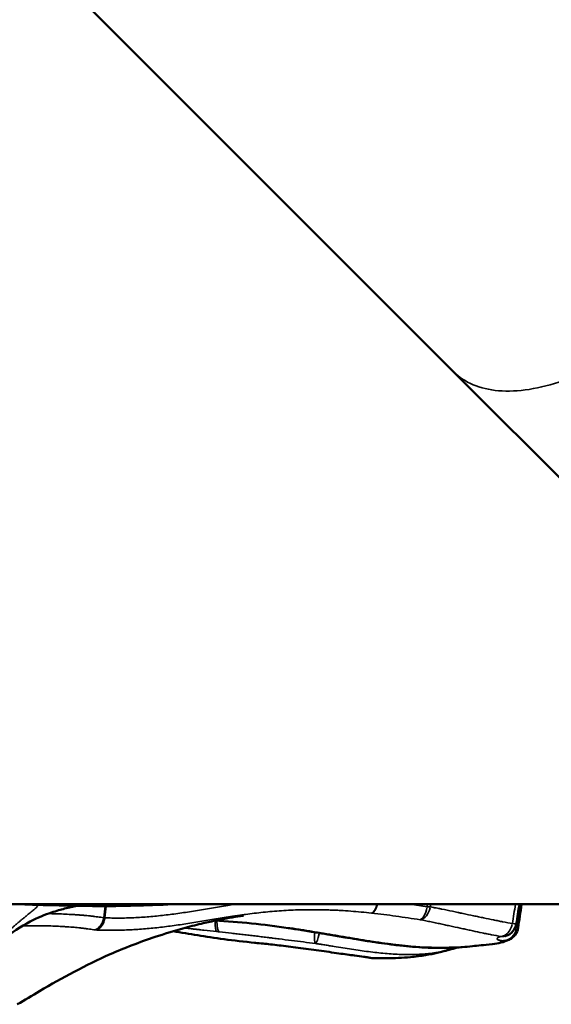
# Model space of a CAD drawing. Units: millimetres. Extents: x -225 to 11253, y -52 to 10158.
# Drawn here: x 3470 to 3645, y -10 to 314 of the extents above; entities that cross this region are included whole.
import ezdxf

# ---------------------------------------------------------------- set-up
doc = ezdxf.new("R2010")
doc.units = ezdxf.units.MM
doc.header["$LTSCALE"] = 25
doc.layers.add('MD_Visible', color=7, linetype='Continuous', lineweight=50)
doc.layers.add('MD_Visible Narrow', color=7, linetype='Continuous', lineweight=35)

# ---------------------------------------------------------------- blocks, each defined once
blk = doc.blocks.new('CustomObjectsInViewport8_0')
at = {"layer": 'MD_Visible'}
for p, q in [((3456.73, 353.71), (3612.6, 197.83)), ((3612.6, 197.83), (3743.4, 67.03)), ((2919.13, 22.79), (3787.64, 22.79))]:
    blk.add_line(p, q, dxfattribs=at)
at = {"layer": 'MD_Visible', "extrusion": (0, 0, -1)}
for centre, start, end in [((-3628.32, 17.18), 189.1054, 252.4106), ((-3628.9, 15.75), 188.2924, 245.4019)]:
    blk.add_arc(centre, 5, start, end, dxfattribs=at)
at = {"layer": 'MD_Visible'}
for start_param, end_param in [(2.732619, 3.120065), (3.14159, 3.141593)]:
    blk.add_ellipse((3628.9, 15.75), major_axis=(-2.08, 4.55), ratio=0.983105, start_param=start_param, end_param=end_param, dxfattribs=at)
for points, knots in [([(3507.39, 22.35), (3504.98, 22.28), (3502.36, 22.22), (3495.93, 22.2), (3492.07, 22.23), (3483.56, 22.39), (3478.77, 22.52), (3473.07, 22.71), (3471.93, 22.75), (3470.8, 22.79)], [0, 0, 0, 0, 0.933205, 0.933205, 2.122857, 2.122857, 3.517342, 3.517342, 3.868034, 3.868034, 3.868034, 3.868034]), ([(3488.77, 22.29), (3487.49, 22.04), (3486.29, 21.78), (3483.5, 21.05), (3482.03, 20.63), (3478.27, 19.37), (3475.84, 18.39), (3470.41, 15.58), (3467.32, 13.49), (3461.69, 8.7), (3459.07, 6), (3455.4, 2.1), (3454.26, 0.9), (3453.1, -0.26)], [1.405413, 1.405413, 1.405413, 1.405413, 2.235575, 2.235575, 2.901461, 2.901461, 3.834485, 3.834485, 5.015446, 5.015446, 6.12422, 6.12422, 6.621338, 6.621338, 6.621338, 6.621338]), ([(3543.59, 19.05), (3543.59, 19.05), (3543.3, 19.02), (3542.04, 18.85), (3541.29, 18.74), (3539.69, 18.47), (3539.03, 18.36), (3537.11, 18.01), (3535.71, 17.74), (3532.78, 17.13), (3531.24, 16.78), (3527.71, 15.94), (3525.68, 15.42), (3520.6, 14.01), (3517.54, 13.08), (3509.45, 10.37), (3504.49, 8.46), (3491.66, 2.84), (3484.14, -1.29), (3474.11, -7.18), (3471.66, -8.63), (3469.19, -10.07)], [6.658694, 6.658694, 6.658694, 6.658694, 7.542036, 7.542036, 8.142659, 8.142659, 8.474768, 8.474768, 8.994313, 8.994313, 9.487733, 9.487733, 10.114014, 10.114014, 11.068617, 11.068617, 12.705255, 12.705255, 15.463733, 15.463733, 16.348961, 16.348961, 16.348961, 16.348961]), ([(3618.88, 9.05), (3608.67, 7.95), (3598.24, 8.68), (3578.22, 11.62), (3568.38, 13.48), (3558.67, 14.94)], [0, 0, 0, 0, 3.084124, 3.084124, 6.069979, 6.069979, 6.069979, 6.069979]), ([(3558.76, 14.95), (3560.1, 14.75), (3561.44, 14.54), (3563.11, 14.27), (3563.44, 14.22), (3564.11, 14.11), (3564.45, 14.06), (3565.11, 13.95), (3565.45, 13.89), (3566.12, 13.78), (3566.45, 13.72), (3567.12, 13.61), (3567.45, 13.55), (3568.12, 13.44), (3568.46, 13.38), (3569.46, 13.22), (3570.13, 13.11), (3571.47, 12.88), (3572.15, 12.77), (3573.49, 12.55), (3574.17, 12.44), (3575.18, 12.27), (3575.52, 12.21), (3576.02, 12.13), (3576.19, 12.1), (3576.53, 12.05), (3576.7, 12.02), (3577.54, 11.88), (3579.56, 11.54), (3581.59, 11.21), (3585.64, 10.56), (3588.34, 10.14), (3591.73, 9.68), (3592.41, 9.6), (3593.76, 9.43), (3594.44, 9.35), (3596.48, 9.11), (3597.83, 8.98), (3601.9, 8.63), (3604.61, 8.48), (3607.99, 8.45), (3608.67, 8.45), (3610.03, 8.46), (3612.06, 8.51), (3614.09, 8.62), (3616.57, 8.81), (3617.71, 8.92), (3618.84, 9.04)], [0, 0, 0, 0, 0.0625, 0.0625, 0.078125, 0.078125, 0.09375, 0.09375, 0.109375, 0.109375, 0.125, 0.125, 0.140625, 0.140625, 0.15625, 0.15625, 0.1875, 0.1875, 0.21875, 0.21875, 0.25, 0.25, 0.265625, 0.265625, 0.2734375, 0.2734375, 0.28125, 0.28125, 0.3125, 0.375, 0.375, 0.5, 0.5, 0.53125, 0.53125, 0.5625, 0.5625, 0.625, 0.625, 0.75, 0.75, 0.78125, 0.78125, 0.8125, 0.875, 0.875, 0.9273277, 0.9273277, 0.9273277, 0.9273277]), ([(3547.53, 10.1), (3547.48, 10.11), (3547.43, 10.11), (3547.35, 10.12), (3547.32, 10.13), (3547.26, 10.14), (3547.22, 10.15), (3547.19, 10.15)], [0.94459813, 0.94459813, 0.94459813, 0.94459813, 0.96875, 0.96875, 0.984375, 0.984375, 1, 1, 1, 1]), ([(3584.37, 5.38), (3584.11, 5.42), (3583.63, 5.48), (3582.23, 5.67), (3581.23, 5.8), (3578.59, 6.16), (3576.83, 6.4), (3572.89, 6.96), (3570.65, 7.28), (3566.12, 7.91), (3563.77, 8.24), (3559.35, 8.82), (3557.2, 9.08), (3553.33, 9.54), (3551.55, 9.73), (3549.1, 9.97), (3548.25, 10.04), (3547.53, 10.1)], [0, 0, 0, 0, 0.429517, 0.429517, 0.973591, 0.973591, 1.658044, 1.658044, 2.371151, 2.371151, 3.061848, 3.061848, 3.721083, 3.721083, 4.368609, 4.368609, 4.766735, 4.766735, 4.766735, 4.766735]), ([(3629.84, 12.42), (3629.8, 12.41), (3629.77, 12.4), (3629.71, 12.38), (3629.68, 12.37), (3629.59, 12.34), (3629.53, 12.32), (3629.52, 12.32), (3629.52, 12.32), (3629.51, 12.32)], [0, 0, 0, 0, 0.0286279, 0.0286279, 0.050097, 0.050097, 0.1148687, 0.1148687, 0.1344214, 0.1344214, 0.1344214, 0.1344214]), ([(3611.17, 7.82), (3610.93, 7.76), (3610.66, 7.69), (3610.06, 7.53), (3609.67, 7.42), (3608.54, 7.14), (3607.94, 6.99), (3606.16, 6.6), (3604.84, 6.33), (3601.85, 5.84), (3600.17, 5.62), (3595.9, 5.21), (3593.21, 5.08), (3589.1, 5.05), (3587.7, 5.07), (3586.28, 5.11)], [0, 0, 0, 0, 0.75702, 0.75702, 1.327398, 1.327398, 1.726986, 1.726986, 2.298283, 2.298283, 2.882561, 2.882561, 3.732812, 3.732812, 4.170089, 4.170089, 4.170089, 4.170089]), ([(3586.28, 5.11), (3585.83, 5.12), (3585.57, 5.16), (3584.97, 5.25), (3584.66, 5.31), (3584.25, 5.39)], [0.000017, 0.000017, 0.000017, 0.000017, 0.508802, 0.508802, 1.142763, 1.142763, 1.142763, 1.142763])]:
    blk.add_open_spline(points, degree=3, knots=knots, dxfattribs=at)
for points in [[(3519.49, 22.79), (3517.47, 22.68), (3515.22, 22.58), (3512.76, 22.51)], [(3634.28, 22.79), (3633.94, 20.66), (3633.6, 18.53), (3633.26, 16.39)], [(3634.98, 22.79), (3634.61, 20.21), (3634.23, 17.62), (3633.85, 15.03)], [(3512.76, 22.51), (3510.93, 22.46), (3509.13, 22.4), (3507.39, 22.35)], [(3558.3, 14.99), (3550.27, 16.15), (3542.07, 17.1), (3534.18, 17.42)], [(3528.53, 12.62), (3525.82, 13.08), (3523.1, 13.52), (3520.46, 13.94)], [(3558.67, 14.94), (3558.55, 14.95), (3558.42, 14.97), (3558.3, 14.99)], [(3547.41, 10.12), (3540.15, 10.89), (3533.77, 11.74), (3528.53, 12.62)], [(3630.99, 11.21), (3629.18, 10.38), (3627.25, 9.85), (3625.44, 9.68)], [(3613.83, 8.62), (3612.99, 8.33), (3612.11, 8.06), (3611.18, 7.82)], [(3625.27, 9.66), (3622.62, 9.43), (3620.49, 9.22), (3618.84, 9.04)], [(3618.84, 9.04), (3618.85, 9.04), (3618.86, 9.04), (3618.88, 9.04)], [(3584.27, 5.39), (3584.47, 5.36), (3584.68, 5.34), (3584.89, 5.33)]]:
    blk.add_open_spline(points, degree=3, dxfattribs=at)
at = {"layer": 'MD_Visible Narrow', "extrusion": (0, 0, -1)}
for centre, major_axis, ratio, start_param, end_param in [((3507.23, 27.35), (-0.16, 5), 0.635643, 2.756823, 3.121343), ((3512.62, 27.51), (-0.14, 5), 0.584317, 2.837479, 3.125587), ((3628.32, 17.18), (4.94, -0.79), 0.032765, 0.036699, 0.697286), ((3559.02, 19.94), (0.72, 4.95), 0.123122, 3.041841, 3.136343), ((3559.41, 19.88), (0.74, 4.94), 0.162184, 3.040931, 3.136295), ((3568.01, 14.85), (0.77, 4.94), 0.142107, 1.91534, 2.983845), ((3608.57, 12.34), (-1.08, 4.88), 0.673049, 2.638096, 3.10883), ((3608.57, 12.34), (-1.06, 4.89), 0.888028, 2.663608, 3.106361)]:
    blk.add_ellipse(centre, major_axis=major_axis, ratio=ratio, start_param=start_param, end_param=end_param, dxfattribs=at)
at = {"layer": 'MD_Visible Narrow'}
for centre, major_axis, ratio, start_param, end_param in [((3586, 24.87), (-0.56, -4.97), 0.388214, 0.172261, 1.131263), ((3586, 24.87), (-0.55, -4.97), 0.375998, 0.171544, 1.129364), ((3602.1, 22.67), (-0.74, -4.94), 0.385365, 0.228434, 1.421369), ((3602.1, 22.67), (-0.99, -4.9), 0.601974, 0.255826, 1.4826), ((3602.1, 22.67), (-4.99, 0.34), 0.122652, 1.968923, 2.194355), ((3493.58, 19.09), (-0.59, -4.96), 0.827456, 0.502261, 1.474959), ((3494.22, 19.04), (-0.17, -5), 0.760347, 0.434026, 1.402904), ((3535.36, 18.77), (0.58, 4.97), 0.185211, 1.927877, 3.005234), ((3536.35, 18.66), (0.54, 4.97), 0.28604, 1.918875, 3.001412), ((3568.01, 14.85), (0.61, 4.96), 0.191576, 1.905909, 2.982551), ((3628.32, 17.18), (-0.83, -4.93), 0.742752, 0.254916, 1.485834), ((3628.9, 15.75), (-0.77, -4.94), 0.900501, 0.246242, 1.500148), ((3628.9, 15.75), (-4.95, 0.72), 0.02162, 2.714103, 3.119093), ((3628.32, 17.18), (-1.51, 4.77), 0.934202, 2.803855, 3.123817)]:
    blk.add_ellipse(centre, major_axis=major_axis, ratio=ratio, start_param=start_param, end_param=end_param, dxfattribs=at)
for points, knots in [([(3612.6, 197.83), (3616.22, 194.22), (3621.27, 192.09), (3633.65, 191.07), (3640.87, 192.19), (3656.55, 197.55), (3664.87, 201.74), (3681.52, 212.67), (3689.7, 219.31), (3704.84, 234.19), (3711.67, 242.29), (3723.04, 258.91), (3727.49, 267.26), (3733.41, 283.14), (3734.83, 290.51), (3734.51, 300.38), (3733.91, 303.55), (3731.77, 309.13), (3730.24, 311.53), (3728.27, 313.5)], [0, 0, 0, 0, 31.849304, 31.849304, 63.699012, 63.699012, 95.54923, 95.54923, 127.399834, 127.399834, 159.250581, 159.250581, 191.101194, 191.101194, 222.951431, 222.951431, 240.313556, 240.313556, 257.675675, 257.675675, 257.675675, 257.675675]), ([(3497.98, 18.35), (3498.76, 18.32), (3499.54, 18.3), (3501.12, 18.27), (3501.9, 18.26), (3503.49, 18.26), (3504.29, 18.28), (3505.9, 18.32), (3506.72, 18.35), (3509.17, 18.46), (3510.83, 18.57), (3514.16, 18.85), (3515.84, 19.02), (3519.21, 19.41), (3520.91, 19.63), (3524.32, 20.11), (3526.04, 20.38), (3528.65, 20.79), (3529.52, 20.94), (3531.27, 21.23), (3532.15, 21.37), (3533.92, 21.67), (3534.81, 21.82), (3536.6, 22.13), (3537.5, 22.28), (3539.13, 22.55), (3539.86, 22.67), (3540.59, 22.79)], [0, 0, 0, 0, 0.03125, 0.03125, 0.0625, 0.0625, 0.09375, 0.09375, 0.125, 0.125, 0.1875, 0.1875, 0.25, 0.25, 0.3125, 0.3125, 0.375, 0.375, 0.40625, 0.40625, 0.4375, 0.4375, 0.46875, 0.46875, 0.5, 0.5, 0.524864, 0.524864, 0.524864, 0.524864]), ([(3476.17, 22.61), (3476.13, 22.55), (3476.05, 22.41), (3475.88, 22.19), (3475.63, 21.9), (3475.29, 21.57), (3474.85, 21.17), (3474.35, 20.74), (3473.78, 20.28), (3473.16, 19.78), (3472.6, 19.33), (3472.14, 18.95), (3471.78, 18.66), (3471.42, 18.37), (3471.06, 18.07), (3470.68, 17.76), (3470.3, 17.45), (3469.92, 17.13), (3469.53, 16.8), (3469.13, 16.46), (3468.73, 16.12), (3468.32, 15.76), (3467.91, 15.4), (3467.44, 14.99), (3466.91, 14.51), (3466.33, 13.99), (3465.76, 13.46), (3465.2, 12.94), (3464.65, 12.43), (3464.1, 11.93), (3463.57, 11.43), (3463.05, 10.94), (3462.53, 10.46), (3462.02, 9.99), (3461.52, 9.54), (3461.05, 9.11), (3460.6, 8.71), (3460.16, 8.34), (3459.73, 7.97), (3459.3, 7.62), (3458.87, 7.29), (3458.44, 6.97), (3458, 6.67), (3457.61, 6.41), (3457.26, 6.2), (3456.94, 6.02), (3456.61, 5.86), (3456.28, 5.7), (3455.96, 5.56), (3455.67, 5.45), (3455.43, 5.37), (3455.24, 5.3), (3455.08, 5.26), (3454.92, 5.21), (3454.77, 5.17), (3454.61, 5.13), (3454.45, 5.09), (3454.31, 5.06), (3454.19, 5.03), (3454.1, 5.01), (3454, 4.99), (3453.9, 4.97), (3453.8, 4.95), (3453.69, 4.93), (3453.58, 4.9), (3453.47, 4.88), (3453.36, 4.86), (3453.25, 4.83), (3453.13, 4.81), (3453.01, 4.79), (3452.89, 4.76), (3452.76, 4.74), (3452.63, 4.72), (3452.5, 4.69), (3452.37, 4.67), (3452.24, 4.64), (3452.1, 4.62), (3451.96, 4.59), (3451.81, 4.57), (3451.67, 4.55), (3451.52, 4.52), (3451.37, 4.5), (3451.21, 4.48), (3451.06, 4.45), (3450.9, 4.43), (3450.73, 4.41), (3450.56, 4.38), (3450.38, 4.36), (3450.16, 4.33), (3449.93, 4.3), (3449.66, 4.27), (3449.36, 4.24), (3449.04, 4.21), (3448.68, 4.18), (3448.3, 4.15), (3447.88, 4.13), (3447.43, 4.11), (3446.94, 4.09), (3446.49, 4.09), (3446.08, 4.09), (3445.73, 4.09), (3445.39, 4.1), (3445.06, 4.11), (3444.74, 4.13), (3444.42, 4.15), (3444.12, 4.18), (3443.83, 4.2), (3443.55, 4.23), (3443.28, 4.26), (3443.02, 4.3), (3442.77, 4.33), (3442.53, 4.36), (3442.2, 4.42), (3441.76, 4.5), (3441.24, 4.61), (3440.73, 4.73), (3440.24, 4.86), (3439.76, 5), (3439.3, 5.15), (3438.86, 5.31), (3438.21, 5.57), (3437.39, 5.94), (3436.43, 6.46), (3435.56, 7.03), (3434.78, 7.63), (3434.09, 8.27), (3433.5, 8.93), (3433.09, 9.5), (3432.81, 9.96), (3432.63, 10.3), (3432.47, 10.64), (3432.33, 10.98), (3432.22, 11.33), (3432.13, 11.67), (3432.06, 12.02), (3432.02, 12.36), (3432, 12.71), (3432, 13.06), (3432.02, 13.41), (3432.06, 13.76), (3432.13, 14.12), (3432.21, 14.47), (3432.28, 14.71), (3432.32, 14.82)], [0.4768443, 0.4768443, 0.4768443, 0.4768443, 0.4834595, 0.4913096, 0.4992176, 0.5096544, 0.5200475, 0.530423, 0.5408055, 0.5512171, 0.5616775, 0.566793, 0.5718426, 0.5768298, 0.5817583, 0.5866319, 0.5914547, 0.596231, 0.6009649, 0.6056612, 0.6103242, 0.6149588, 0.6195697, 0.6241616, 0.6305561, 0.6366912, 0.64258, 0.6482362, 0.6536739, 0.6589078, 0.6639536, 0.6688278, 0.673548, 0.6781327, 0.6826018, 0.6869762, 0.690822, 0.6946588, 0.6985037, 0.7023731, 0.7062831, 0.7102493, 0.7142867, 0.7184102, 0.721327, 0.7243495, 0.7274809, 0.7307244, 0.7340833, 0.7366365, 0.7392997, 0.7407918, 0.7422852, 0.7437799, 0.7452764, 0.7467748, 0.7482756, 0.7497789, 0.7506455, 0.751526, 0.7524204, 0.7533289, 0.7542515, 0.7551883, 0.7561394, 0.7571049, 0.758085, 0.7590796, 0.760089, 0.7611131, 0.7621523, 0.7632064, 0.7642758, 0.7653605, 0.7664606, 0.7675763, 0.7687077, 0.7698551, 0.7710185, 0.7721981, 0.7733941, 0.7746067, 0.7758361, 0.7770824, 0.7783459, 0.7796268, 0.7809253, 0.7823609, 0.7839984, 0.7858397, 0.7878872, 0.7901438, 0.7926128, 0.7952981, 0.7982044, 0.801337, 0.8047021, 0.8083067, 0.8121588, 0.8148241, 0.8174255, 0.8199616, 0.8224313, 0.8248332, 0.8271659, 0.829428, 0.8316181, 0.8337348, 0.8357766, 0.8377422, 0.8396301, 0.8414391, 0.8431679, 0.8473229, 0.851414, 0.8554389, 0.859395, 0.8632797, 0.8670906, 0.8708253, 0.8744815, 0.8838495, 0.8930612, 0.9021159, 0.9110214, 0.919796, 0.9284694, 0.9370823, 0.941281, 0.945448, 0.9495897, 0.9537128, 0.9578245, 0.9619322, 0.9660437, 0.9701667, 0.9743092, 0.9784789, 0.9826836, 0.9869309, 0.991228, 0.9955821, 1, 1, 1, 1]), ([(3479.38, 19.73), (3480.2, 19.72), (3481.01, 19.7), (3482.68, 19.66), (3483.54, 19.63), (3485.22, 19.55), (3486.04, 19.51), (3487.25, 19.44), (3487.65, 19.42), (3488.44, 19.37), (3488.84, 19.34), (3489.61, 19.28), (3489.99, 19.25), (3490.75, 19.19), (3491.13, 19.16), (3491.87, 19.1), (3492.23, 19.06), (3492.77, 19.01), (3492.95, 18.99), (3493.21, 18.96), (3493.3, 18.96), (3493.47, 18.94), (3493.56, 18.93), (3493.69, 18.91), (3493.73, 18.91), (3493.82, 18.9), (3493.86, 18.89), (3493.99, 18.88), (3494.07, 18.87), (3494.32, 18.83), (3494.49, 18.81), (3494.99, 18.74), (3495.32, 18.69), (3495.99, 18.6), (3496.32, 18.56), (3496.99, 18.47), (3497.32, 18.43), (3497.66, 18.39)], [0.5061541, 0.5061541, 0.5061541, 0.5061541, 0.5625, 0.5625, 0.625, 0.625, 0.6875, 0.6875, 0.71875, 0.71875, 0.75, 0.75, 0.78125, 0.78125, 0.8125, 0.8125, 0.84375, 0.84375, 0.859375, 0.859375, 0.8671875, 0.8671875, 0.875, 0.875, 0.8789062, 0.8789062, 0.8828125, 0.8828125, 0.890625, 0.890625, 0.90625, 0.90625, 0.9375, 0.9375, 0.96875, 0.96875, 1, 1, 1, 1]), ([(3585.68, 19.91), (3583.4, 20.15), (3581.13, 20.37), (3577.71, 20.63), (3576.58, 20.7), (3575.15, 20.78), (3574.87, 20.8), (3574.3, 20.83), (3574.02, 20.84), (3573.45, 20.87), (3573.17, 20.88), (3572.6, 20.9), (3572.32, 20.91), (3571.75, 20.93), (3571.47, 20.94), (3570.91, 20.96), (3570.63, 20.97), (3569.8, 20.99), (3568.69, 21.01), (3567.6, 21.03), (3566.51, 21.03), (3565.97, 21.03), (3563.29, 21.02), (3561.19, 20.97), (3558.09, 20.82), (3557.07, 20.76), (3555.04, 20.63), (3554.03, 20.55), (3551.03, 20.29), (3549.06, 20.08), (3546.16, 19.72), (3545.2, 19.59), (3543.77, 19.4), (3543.29, 19.33), (3542.34, 19.2), (3541.87, 19.13), (3539.53, 18.78), (3537.69, 18.49), (3534.07, 17.9), (3532.29, 17.61), (3528.77, 17.03), (3527.03, 16.75), (3523.57, 16.22), (3521.86, 15.97), (3518.45, 15.51), (3516.76, 15.3), (3513.4, 14.93), (3511.72, 14.77), (3509.22, 14.58), (3508.39, 14.53), (3506.74, 14.43), (3505.91, 14.39), (3503.45, 14.29), (3501.82, 14.25), (3499.43, 14.26), (3498.64, 14.27), (3497.06, 14.3), (3496.27, 14.33), (3495.47, 14.35)], [0, 0, 0, 0, 0.0625, 0.0625, 0.09375, 0.09375, 0.101563, 0.101563, 0.109375, 0.109375, 0.117188, 0.117188, 0.125, 0.125, 0.132813, 0.132813, 0.140625, 0.140625, 0.15625, 0.171875, 0.171875, 0.1875, 0.1875, 0.25, 0.25, 0.28125, 0.28125, 0.3125, 0.3125, 0.375, 0.375, 0.40625, 0.40625, 0.421875, 0.421875, 0.4375, 0.4375, 0.5, 0.5, 0.5625, 0.5625, 0.625, 0.625, 0.6875, 0.6875, 0.75, 0.75, 0.8125, 0.8125, 0.84375, 0.84375, 0.875, 0.875, 0.9375, 0.9375, 0.96875, 0.96875, 1, 1, 1, 1]), ([(3601.68, 17.74), (3599.01, 18.14), (3596.35, 18.53), (3591.02, 19.27), (3588.35, 19.61), (3585.68, 19.91)], [0, 0, 0, 0, 0.5, 0.5, 1, 1, 1, 1]), ([(3605.03, 21.97), (3605.34, 21.91), (3605.64, 21.85), (3606.1, 21.75), (3606.26, 21.72), (3606.56, 21.66), (3606.71, 21.63), (3607.17, 21.54), (3607.48, 21.47), (3607.94, 21.38), (3608.09, 21.35), (3608.4, 21.29), (3608.55, 21.26), (3609.92, 20.99), (3611.11, 20.74), (3612.88, 20.37), (3613.46, 20.24), (3614.19, 20.09), (3614.34, 20.06), (3614.63, 20), (3614.78, 19.97), (3615.21, 19.87), (3616.66, 19.57), (3618.08, 19.27), (3619.77, 18.91), (3620.33, 18.79), (3621.43, 18.56), (3621.98, 18.45), (3623.61, 18.1), (3624.68, 17.88), (3626, 17.61), (3626.27, 17.56), (3626.79, 17.46), (3627.31, 17.35), (3627.83, 17.25), (3628.22, 17.17), (3628.35, 17.15), (3628.61, 17.1), (3628.74, 17.07), (3629.9, 16.85), (3630.94, 16.66), (3631.97, 16.49)], [0, 0, 0, 0, 0.03125, 0.03125, 0.046875, 0.046875, 0.0625, 0.0625, 0.09375, 0.09375, 0.109375, 0.109375, 0.125, 0.125, 0.25, 0.25, 0.3125, 0.3125, 0.328125, 0.328125, 0.34375, 0.34375, 0.375, 0.5, 0.5, 0.5625, 0.5625, 0.625, 0.625, 0.75, 0.75, 0.78125, 0.78125, 0.8125, 0.84375, 0.84375, 0.859375, 0.859375, 0.875, 0.875, 1, 1, 1, 1]), ([(3534.21, 17.43), (3534.6, 17.41), (3534.99, 17.4), (3537.9, 17.26), (3540.43, 17.07), (3544.24, 16.73), (3545.51, 16.6), (3547.43, 16.4), (3548.06, 16.33), (3549.03, 16.22), (3549.35, 16.18), (3549.99, 16.11), (3550.31, 16.07), (3550.96, 15.99), (3551.28, 15.95), (3551.92, 15.88), (3552.25, 15.84), (3553.21, 15.71), (3553.86, 15.63), (3555.79, 15.37), (3557.08, 15.19), (3558.37, 15.01)], [0.6056436, 0.6056436, 0.6056436, 0.6056436, 0.625, 0.625, 0.75, 0.75, 0.8125, 0.8125, 0.84375, 0.84375, 0.859375, 0.859375, 0.875, 0.875, 0.890625, 0.890625, 0.90625, 0.90625, 0.9375, 0.9375, 1, 1, 1, 1]), ([(3628.19, 12.23), (3627.17, 12.4), (3626.16, 12.58), (3624.64, 12.88), (3624.13, 12.98), (3623.11, 13.18), (3622.59, 13.29), (3621.04, 13.61), (3619.99, 13.84), (3618.38, 14.19), (3617.85, 14.3), (3616.76, 14.54), (3616.21, 14.66), (3614.55, 15.02), (3613.43, 15.26), (3611.72, 15.63), (3611.15, 15.76), (3610, 16.01), (3609.42, 16.13), (3608.26, 16.38), (3607.67, 16.51), (3606.49, 16.76), (3605.9, 16.88), (3604.7, 17.13), (3604.09, 17.25), (3602.89, 17.5), (3602.28, 17.62), (3601.68, 17.74)], [0, 0, 0, 0, 0.125, 0.125, 0.1875, 0.1875, 0.25, 0.25, 0.375, 0.375, 0.4375, 0.4375, 0.5, 0.5, 0.625, 0.625, 0.6875, 0.6875, 0.75, 0.75, 0.8125, 0.8125, 0.875, 0.875, 0.9375, 0.9375, 1, 1, 1, 1]), ([(3494.82, 14.4), (3494.19, 14.48), (3493.55, 14.56), (3492.59, 14.69), (3492.27, 14.73), (3491.79, 14.8), (3491.63, 14.82), (3491.39, 14.85), (3491.31, 14.87), (3491.15, 14.89), (3491.07, 14.9), (3490.9, 14.92), (3490.82, 14.93), (3490.66, 14.95), (3490.57, 14.96), (3490.32, 14.99), (3490.15, 15.01), (3489.64, 15.07), (3489.29, 15.1), (3488.58, 15.17), (3488.22, 15.2), (3487.5, 15.26), (3487.13, 15.29), (3486.39, 15.35), (3486.02, 15.38), (3485.26, 15.43), (3484.88, 15.46), (3483.72, 15.53), (3482.93, 15.57), (3481.33, 15.65), (3480.5, 15.68), (3478.82, 15.73), (3477.96, 15.74), (3476.21, 15.77), (3475.31, 15.77), (3474.16, 15.76), (3473.93, 15.76), (3473.47, 15.76), (3473.24, 15.75), (3472.54, 15.74), (3472.07, 15.74), (3471.36, 15.72), (3471.12, 15.72), (3470.88, 15.71)], [0, 0, 0, 0, 0.0625, 0.0625, 0.09375, 0.09375, 0.109375, 0.109375, 0.1171875, 0.1171875, 0.125, 0.125, 0.1328125, 0.1328125, 0.140625, 0.140625, 0.15625, 0.15625, 0.1875, 0.1875, 0.21875, 0.21875, 0.25, 0.25, 0.28125, 0.28125, 0.3125, 0.3125, 0.375, 0.375, 0.4375, 0.4375, 0.5, 0.5, 0.5625, 0.5625, 0.578125, 0.578125, 0.59375, 0.59375, 0.625, 0.625, 0.640619, 0.640619, 0.640619, 0.640619]), ([(3534.71, 13.82), (3533.33, 13.99), (3531.94, 14.14), (3530.22, 14.33), (3529.87, 14.37), (3529.35, 14.43), (3529.18, 14.45), (3528.83, 14.49), (3528.66, 14.5), (3528.31, 14.54), (3528.14, 14.56), (3527.79, 14.6), (3527.44, 14.64), (3527.09, 14.67), (3526.74, 14.71), (3526.56, 14.73), (3525.68, 14.83), (3524.98, 14.91), (3524.25, 14.99), (3524.21, 14.99), (3524.17, 15)], [0, 0, 0, 0, 0.125, 0.125, 0.15625, 0.15625, 0.171875, 0.171875, 0.1875, 0.1875, 0.203125, 0.203125, 0.21875, 0.234375, 0.234375, 0.25, 0.25, 0.3125, 0.3125, 0.3160229, 0.3160229, 0.3160229, 0.3160229]), ([(3567.31, 9.92), (3564.64, 10.25), (3561.98, 10.58), (3557.99, 11.08), (3556.66, 11.25), (3554.66, 11.5), (3554, 11.59), (3553.16, 11.69), (3553, 11.71), (3552.67, 11.75), (3552.5, 11.78), (3552.17, 11.82), (3552, 11.84), (3551.67, 11.88), (3551.5, 11.9), (3550.68, 12), (3550.02, 12.08), (3549.03, 12.2), (3548.71, 12.24), (3548.05, 12.32), (3547.72, 12.35), (3546.74, 12.47), (3546.09, 12.55), (3545.11, 12.66), (3544.79, 12.7), (3544.14, 12.77), (3543.81, 12.81), (3542.84, 12.92), (3542.19, 12.99), (3540.89, 13.14), (3540.24, 13.21), (3538.29, 13.43), (3536.99, 13.57), (3535.69, 13.71)], [0, 0, 0, 0, 0.25, 0.25, 0.375, 0.375, 0.4375, 0.4375, 0.453125, 0.453125, 0.46875, 0.46875, 0.484375, 0.484375, 0.5, 0.5, 0.5625, 0.5625, 0.59375, 0.59375, 0.625, 0.625, 0.6875, 0.6875, 0.71875, 0.71875, 0.75, 0.75, 0.8125, 0.8125, 0.875, 0.875, 1, 1, 1, 1]), ([(3632.88, 15.14), (3632.91, 15.14), (3632.93, 15.13), (3633.02, 15.11), (3633.08, 15.1), (3633.22, 15.08), (3633.28, 15.07), (3633.35, 15.06)], [0.4171452, 0.4171452, 0.4171452, 0.4171452, 0.5, 0.5, 0.75, 0.75, 1, 1, 1, 1]), ([(3528.53, 12.62), (3528.95, 12.55), (3529.37, 12.48), (3530.22, 12.34), (3530.84, 12.25), (3531.48, 12.15), (3531.9, 12.08), (3532.12, 12.05), (3533.21, 11.89), (3534.1, 11.76), (3536.85, 11.37), (3538.79, 11.12), (3542.84, 10.63), (3544.97, 10.39), (3547.19, 10.15)], [0.5916803, 0.5916803, 0.5916803, 0.5916803, 0.625, 0.625, 0.65625, 0.671875, 0.671875, 0.6875, 0.6875, 0.75, 0.75, 0.875, 0.875, 1, 1, 1, 1]), ([(3547.19, 10.15), (3547.77, 10.1), (3548.4, 10.05), (3549.43, 9.95), (3549.78, 9.92), (3550.34, 9.86), (3550.53, 9.84), (3550.81, 9.81), (3550.91, 9.8), (3551.1, 9.78), (3551.99, 9.69), (3552.92, 9.59), (3554.21, 9.45), (3554.65, 9.39), (3555.55, 9.29), (3556.01, 9.23), (3556.72, 9.15), (3556.96, 9.12), (3557.43, 9.06), (3558.15, 8.97), (3559.35, 8.82), (3560.33, 8.7), (3561.32, 8.57), (3561.82, 8.5), (3562.57, 8.4), (3562.95, 8.35), (3563.32, 8.3), (3563.58, 8.27), (3563.7, 8.25), (3564.34, 8.17), (3564.84, 8.1), (3566.34, 7.89), (3567.33, 7.75), (3568.79, 7.55), (3569.28, 7.48), (3570, 7.38), (3570.24, 7.34), (3570.6, 7.29), (3570.72, 7.28), (3570.96, 7.24), (3571.08, 7.23), (3572.15, 7.07), (3573.06, 6.95), (3574.82, 6.7), (3575.67, 6.58), (3576.69, 6.43), (3576.89, 6.41), (3577.29, 6.35), (3577.49, 6.32), (3578.07, 6.24), (3578.44, 6.19), (3579.53, 6.04), (3580.21, 5.95), (3581.15, 5.82), (3581.45, 5.79), (3581.88, 5.73), (3582.02, 5.71), (3582.29, 5.67), (3582.43, 5.66), (3583.07, 5.57), (3583.53, 5.51), (3584.3, 5.41), (3584.63, 5.37), (3584.89, 5.33)], [0, 0, 0, 0, 0.0625, 0.0625, 0.09375, 0.09375, 0.109375, 0.109375, 0.117188, 0.117188, 0.125, 0.1875, 0.1875, 0.21875, 0.21875, 0.25, 0.25, 0.265625, 0.265625, 0.28125, 0.3125, 0.34375, 0.34375, 0.375, 0.375, 0.390625, 0.398438, 0.398438, 0.40625, 0.40625, 0.4375, 0.4375, 0.5, 0.5, 0.53125, 0.53125, 0.546875, 0.546875, 0.554688, 0.554688, 0.5625, 0.5625, 0.625, 0.625, 0.6875, 0.6875, 0.703125, 0.703125, 0.71875, 0.71875, 0.75, 0.75, 0.8125, 0.8125, 0.84375, 0.84375, 0.859375, 0.859375, 0.875, 0.875, 0.9375, 0.9375, 1, 1, 1, 1]), ([(3609.67, 7.46), (3609.29, 7.38), (3608.9, 7.3), (3608.13, 7.14), (3607.74, 7.07), (3606.58, 6.88), (3605.8, 6.76), (3604.25, 6.57), (3603.46, 6.5), (3602.29, 6.41), (3601.89, 6.38), (3601.1, 6.34), (3600.71, 6.32), (3599.91, 6.29), (3599.51, 6.28), (3598.69, 6.27), (3598.28, 6.26), (3597.04, 6.26), (3596.2, 6.28), (3593.64, 6.36), (3591.88, 6.48), (3589.2, 6.72), (3588.3, 6.81), (3586.49, 7.01), (3585.59, 7.12), (3583.76, 7.36), (3582.84, 7.49), (3580.99, 7.76), (3580.06, 7.9), (3578.17, 8.19), (3577.22, 8.34), (3575.3, 8.65), (3574.32, 8.81), (3572.85, 9.04), (3572.35, 9.12), (3571.36, 9.28), (3570.85, 9.36), (3570.1, 9.48), (3569.85, 9.52), (3569.47, 9.58), (3569.34, 9.6), (3569.09, 9.64), (3568.96, 9.66), (3568.58, 9.72), (3568.33, 9.76), (3567.82, 9.84), (3567.56, 9.88), (3567.31, 9.92)], [0, 0, 0, 0, 0.03125, 0.03125, 0.0625, 0.0625, 0.125, 0.125, 0.1875, 0.1875, 0.21875, 0.21875, 0.25, 0.25, 0.28125, 0.28125, 0.3125, 0.3125, 0.375, 0.375, 0.5, 0.5, 0.5625, 0.5625, 0.625, 0.625, 0.6875, 0.6875, 0.75, 0.75, 0.8125, 0.8125, 0.875, 0.875, 0.90625, 0.90625, 0.9375, 0.9375, 0.953125, 0.953125, 0.960938, 0.960938, 0.96875, 0.96875, 0.984375, 0.984375, 1, 1, 1, 1]), ([(3625.27, 9.66), (3625.34, 9.66), (3625.41, 9.67), (3625.7, 9.7), (3625.92, 9.74), (3626.36, 9.82), (3626.59, 9.88), (3627.04, 10), (3627.27, 10.08), (3627.97, 10.32), (3628.45, 10.52), (3628.93, 10.77)], [0.3345007, 0.3345007, 0.3345007, 0.3345007, 0.375, 0.375, 0.5, 0.5, 0.625, 0.625, 0.75, 0.75, 1, 1, 1, 1]), ([(3628.93, 10.77), (3628.8, 10.79), (3628.66, 10.81), (3628.4, 10.85), (3628.27, 10.88), (3628.08, 10.91), (3628.02, 10.92), (3627.9, 10.95), (3627.85, 10.96), (3627.68, 11), (3627.58, 11.03), (3627.31, 11.11), (3627.18, 11.17), (3627.06, 11.24), (3627.03, 11.26), (3627, 11.29), (3626.98, 11.31), (3626.94, 11.35), (3626.92, 11.39), (3626.9, 11.45), (3626.91, 11.48), (3626.92, 11.55), (3626.94, 11.58), (3626.99, 11.65), (3627.02, 11.68), (3627.1, 11.75), (3627.14, 11.78), (3627.25, 11.85), (3627.31, 11.89), (3627.41, 11.94), (3627.44, 11.95), (3627.52, 11.99), (3627.56, 12.01), (3627.64, 12.04), (3627.69, 12.06), (3627.78, 12.09), (3627.83, 12.11), (3627.9, 12.13), (3627.93, 12.14), (3627.98, 12.16), (3628.01, 12.17), (3628.08, 12.19), (3628.14, 12.21), (3628.19, 12.23)], [0, 0, 0, 0, 0.0625, 0.0625, 0.125, 0.125, 0.15625, 0.15625, 0.1875, 0.1875, 0.25, 0.25, 0.375, 0.375, 0.40625, 0.40625, 0.4375, 0.4375, 0.5, 0.5, 0.5625, 0.5625, 0.625, 0.625, 0.6875, 0.6875, 0.75, 0.75, 0.8125, 0.8125, 0.84375, 0.84375, 0.875, 0.875, 0.90625, 0.90625, 0.9375, 0.9375, 0.953125, 0.953125, 0.96875, 0.96875, 1, 1, 1, 1]), ([(3611.17, 7.82), (3611.01, 7.78), (3610.86, 7.74), (3610.36, 7.62), (3610.02, 7.54), (3609.67, 7.46)], [0.95502277, 0.95502277, 0.95502277, 0.95502277, 0.96875, 0.96875, 1, 1, 1, 1]), ([(3584.89, 5.33), (3584.94, 5.32), (3584.98, 5.31), (3585.05, 5.3), (3585.16, 5.27), (3585.41, 5.23), (3585.59, 5.2), (3585.92, 5.14), (3586.1, 5.12), (3586.24, 5.11), (3586.26, 5.11), (3586.28, 5.11)], [0, 0, 0, 0, 0.0078125, 0.0078125, 0.015625, 0.03125, 0.0625, 0.0625, 0.125, 0.125, 0.1358047, 0.1358047, 0.1358047, 0.1358047])]:
    blk.add_open_spline(points, degree=3, knots=knots, dxfattribs=at)
for points in [[(3598.4, 22.79), (3600.25, 22.53), (3602.09, 22.25), (3603.94, 21.97)], [(3603.94, 21.97), (3603.96, 22.25), (3603.98, 22.52), (3603.99, 22.79)], [(3605.09, 22.79), (3605.07, 22.52), (3605.05, 22.25), (3605.03, 21.97)], [(3631.97, 16.49), (3632.31, 18.59), (3632.64, 20.69), (3632.98, 22.79)], [(3633.35, 15.06), (3633.73, 17.64), (3634.1, 20.21), (3634.47, 22.79)], [(3497.66, 18.39), (3497.8, 19.67), (3497.94, 20.94), (3498.08, 22.21)], [(3498.41, 22.21), (3498.26, 20.92), (3498.12, 19.63), (3497.98, 18.35)], [(3497.66, 18.39), (3497.75, 18.37), (3497.86, 18.35), (3497.98, 18.35)], [(3495.47, 14.35), (3495.24, 14.36), (3495.03, 14.38), (3494.82, 14.4)], [(3535.69, 13.71), (3535.37, 13.75), (3535.04, 13.79), (3534.71, 13.82)], [(3558.37, 15.01), (3558.5, 14.99), (3558.63, 14.97), (3558.76, 14.95)], [(3528.53, 12.62), (3528.53, 12.62), (3528.53, 12.62), (3528.53, 12.62)], [(3611.18, 7.82), (3611.18, 7.82), (3611.17, 7.82), (3611.17, 7.82)]]:
    blk.add_open_spline(points, degree=3, dxfattribs=at)

msp = doc.modelspace()

# ---------------------------------------------------------------- block references
at = {"layer": 'MD_Visible', "color": 0}
msp.add_blockref('CustomObjectsInViewport8_0', (0, 0), dxfattribs=at)

doc.saveas('drawing.dxf')
